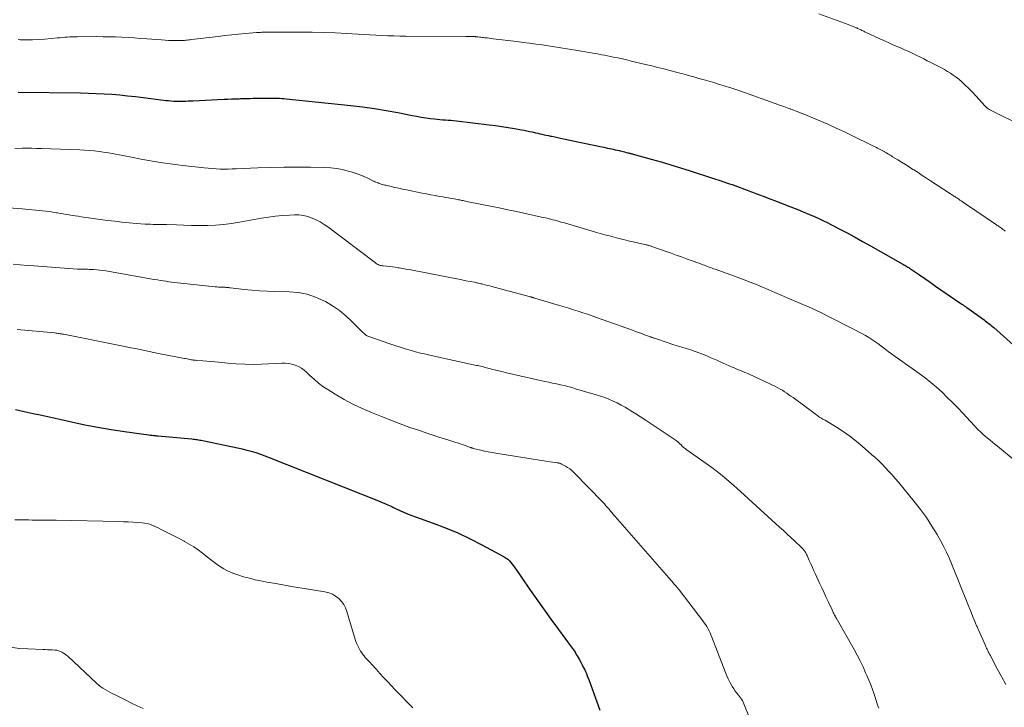
# Model space of a CAD drawing. Units: feet. Extents: x 1985000 to 1990014, y 540000 to 545000.
# Drawn here: x 1986771 to 1986950, y 541227 to 541352 of the extents above; entities that cross this region are included whole.
import ezdxf

# ---------------------------------------------------------------- set-up
doc = ezdxf.new("R2010")
doc.units = ezdxf.units.FT
doc.header["$LTSCALE"] = 100
doc.header["$MEASUREMENT"] = 0
doc.layers.add('CONTOUR INDEX', color=32, linetype='Continuous', lineweight=25)
doc.layers.add('CONTOUR INTERMEDIATE', color=40, linetype='Continuous', lineweight=15)

msp = doc.modelspace()

# ---------------------------------------------------------------- linework, layer by layer
at = {"layer": 'CONTOUR INDEX', "flags": 128}
for points, elevation in [([(1986770.95, 541338.8), (1986782.3, 541338.64), (1986783.73, 541338.6), (1986785.15, 541338.55), (1986786.58, 541338.48), (1986788.01, 541338.39), (1986789.43, 541338.27), (1986790.85, 541338.14), (1986792.27, 541337.99), (1986793.69, 541337.81), (1986797.37, 541337.34), (1986797.82, 541337.29), (1986798.28, 541337.24), (1986798.73, 541337.2), (1986799.19, 541337.17), (1986799.22, 541337.16), (1986799.66, 541337.14), (1986800.1, 541337.13), (1986800.53, 541337.13), (1986800.97, 541337.14), (1986801.41, 541337.16), (1986801.85, 541337.18), (1986802.29, 541337.2), (1986802.72, 541337.22), (1986808.37, 541337.49), (1986809.06, 541337.53), (1986809.75, 541337.56), (1986810.44, 541337.58), (1986811.13, 541337.6), (1986811.35, 541337.61), (1986811.93, 541337.63), (1986812.51, 541337.64), (1986813.1, 541337.66), (1986813.68, 541337.67), (1986814.26, 541337.68), (1986814.84, 541337.69), (1986815.42, 541337.69), (1986816.01, 541337.7), (1986816.42, 541337.7), (1986816.82, 541337.71), (1986817.23, 541337.7), (1986817.63, 541337.7), (1986818.03, 541337.69), (1986818.44, 541337.67), (1986818.84, 541337.65), (1986819.24, 541337.61), (1986819.64, 541337.58), (1986831.37, 541336.35), (1986833.52, 541336.09), (1986835.67, 541335.8), (1986837.81, 541335.45), (1986839.94, 541335.07), (1986842.51, 541334.57), (1986843.35, 541334.42), (1986844.19, 541334.27), (1986845.04, 541334.14), (1986845.88, 541334.02), (1986846.59, 541333.93), (1986847.08, 541333.87), (1986847.58, 541333.82), (1986848.08, 541333.78), (1986848.58, 541333.75), (1986849.08, 541333.71), (1986849.58, 541333.68), (1986850.07, 541333.63), (1986850.57, 541333.58), (1986856.53, 541332.86), (1986857.67, 541332.71), (1986858.82, 541332.55), (1986859.96, 541332.37), (1986861.1, 541332.18), (1986862.38, 541331.96), (1986862.87, 541331.86), (1986863.37, 541331.77), (1986863.87, 541331.66), (1986864.36, 541331.55), (1986864.58, 541331.5), (1986864.96, 541331.41), (1986865.34, 541331.32), (1986865.73, 541331.23), (1986866.11, 541331.14), (1986866.5, 541331.06), (1986866.88, 541330.97), (1986867.27, 541330.89), (1986867.65, 541330.81), (1986867.93, 541330.76), (1986868.45, 541330.65), (1986868.97, 541330.54), (1986869.49, 541330.43), (1986870.02, 541330.32), (1986875.21, 541329.22), (1986875.92, 541329.07), (1986876.62, 541328.92), (1986877.32, 541328.77), (1986878.03, 541328.62), (1986878.72, 541328.48), (1986879.07, 541328.4), (1986879.43, 541328.32), (1986879.79, 541328.24), (1986880.15, 541328.16), (1986880.33, 541328.12), (1986880.6, 541328.06), (1986880.87, 541327.99), (1986881.13, 541327.92), (1986881.4, 541327.85), (1986881.68, 541327.78), (1986881.8, 541327.75), (1986881.93, 541327.72), (1986882.05, 541327.68), (1986882.17, 541327.65), (1986882.3, 541327.62), (1986882.42, 541327.59), (1986882.54, 541327.56), (1986882.67, 541327.52), (1986885.97, 541326.62), (1986887.75, 541326.12), (1986889.51, 541325.6), (1986891.27, 541325.06), (1986893.03, 541324.5), (1986897.09, 541323.17), (1986897.35, 541323.09), (1986897.61, 541323), (1986897.87, 541322.92), (1986898.13, 541322.83), (1986898.39, 541322.75), (1986898.65, 541322.66), (1986898.91, 541322.58), (1986899.16, 541322.49), (1986899.65, 541322.33), (1986900.15, 541322.15), (1986900.65, 541321.98), (1986901.14, 541321.8), (1986901.64, 541321.62), (1986905.41, 541320.21), (1986906.44, 541319.82), (1986907.47, 541319.43), (1986908.51, 541319.03), (1986909.54, 541318.64), (1986909.64, 541318.6), (1986910.62, 541318.22), (1986911.6, 541317.83), (1986912.57, 541317.44), (1986913.55, 541317.05), (1986914.73, 541316.57), (1986915.11, 541316.4), (1986915.5, 541316.24), (1986915.88, 541316.07), (1986916.26, 541315.9), (1986916.64, 541315.73), (1986917.01, 541315.55), (1986917.39, 541315.36), (1986917.76, 541315.17), (1986919.96, 541314.03), (1986921.43, 541313.26), (1986922.89, 541312.48), (1986924.35, 541311.68), (1986925.79, 541310.88), (1986931.67, 541307.55), (1986931.85, 541307.44), (1986932.02, 541307.34), (1986932.2, 541307.24), (1986932.37, 541307.13), (1986932.55, 541307.02), (1986932.72, 541306.91), (1986932.89, 541306.8), (1986933.06, 541306.68), (1986934.68, 541305.58), (1986935.65, 541304.91), (1986936.63, 541304.24), (1986937.6, 541303.57), (1986938.58, 541302.9), (1986942.35, 541300.29), (1986942.46, 541300.22), (1986942.58, 541300.14), (1986942.69, 541300.06), (1986942.8, 541299.98), (1986942.92, 541299.9), (1986943.03, 541299.83), (1986943.14, 541299.75), (1986943.25, 541299.67), (1986946.4, 541297.41), (1986946.63, 541297.24), (1986946.85, 541297.07), (1986947.07, 541296.9), (1986947.29, 541296.73), (1986947.51, 541296.55), (1986947.72, 541296.37), (1986947.94, 541296.19), (1986948.15, 541296.01), (1986953.47, 541291.33)], 820), ([(1986770.48, 541281.14), (1986772.08, 541280.79), (1986773.68, 541280.44), (1986775.27, 541280.09), (1986780.68, 541278.87), (1986783.07, 541278.36), (1986785.47, 541277.9), (1986787.87, 541277.5), (1986790.29, 541277.13), (1986794.73, 541276.53), (1986794.93, 541276.5), (1986795.13, 541276.48), (1986795.33, 541276.45), (1986795.53, 541276.43), (1986795.73, 541276.42), (1986795.93, 541276.4), (1986796.13, 541276.38), (1986796.33, 541276.36), (1986802.49, 541275.79), (1986802.74, 541275.76), (1986802.99, 541275.73), (1986803.24, 541275.7), (1986803.48, 541275.66), (1986803.73, 541275.62), (1986803.97, 541275.58), (1986804.22, 541275.54), (1986804.46, 541275.49), (1986809.95, 541274.36), (1986810.8, 541274.18), (1986811.64, 541273.99), (1986812.48, 541273.77), (1986813.32, 541273.55), (1986814.15, 541273.3), (1986814.97, 541273.03), (1986815.79, 541272.74), (1986816.59, 541272.43), (1986836.72, 541264.4), (1986837.08, 541264.25), (1986837.43, 541264.11), (1986837.79, 541263.96), (1986838.14, 541263.8), (1986838.71, 541263.55), (1986838.77, 541263.52), (1986838.84, 541263.49), (1986838.91, 541263.45), (1986838.98, 541263.42), (1986839.04, 541263.39), (1986839.11, 541263.35), (1986839.17, 541263.32), (1986839.24, 541263.29), (1986840.44, 541262.73), (1986841.12, 541262.43), (1986841.8, 541262.14), (1986842.48, 541261.87), (1986843.17, 541261.61), (1986846.36, 541260.49), (1986848.62, 541259.64), (1986850.86, 541258.71), (1986853.04, 541257.67), (1986855.2, 541256.57), (1986859.23, 541254.38), (1986859.58, 541254.16), (1986859.9, 541253.93), (1986860.19, 541253.65), (1986860.46, 541253.35), (1986860.71, 541253.03), (1986860.95, 541252.71), (1986861.19, 541252.38), (1986861.42, 541252.05), (1986863.74, 541248.68), (1986865.06, 541246.8), (1986866.39, 541244.91), (1986867.73, 541243.05), (1986869.09, 541241.19), (1986871.43, 541238.01), (1986871.63, 541237.74), (1986871.81, 541237.48), (1986872, 541237.21), (1986872.18, 541236.93), (1986872.35, 541236.66), (1986872.52, 541236.38), (1986872.69, 541236.1), (1986872.85, 541235.81), (1986873.22, 541235.14), (1986873.42, 541234.75), (1986873.62, 541234.36), (1986873.81, 541233.96), (1986874, 541233.56), (1986874.18, 541233.16), (1986874.35, 541232.75), (1986874.51, 541232.34), (1986874.66, 541231.93), (1986876.65, 541226.53)], 840)]:
    msp.add_lwpolyline(points, dxfattribs=dict(at, elevation=elevation))
at = {"layer": 'CONTOUR INTERMEDIATE', "flags": 128}
for points, elevation in [([(1986916.42, 541353.04), (1986921.72, 541351.05), (1986921.98, 541350.95), (1986922.24, 541350.85), (1986922.5, 541350.75), (1986922.75, 541350.65), (1986922.94, 541350.57), (1986923.1, 541350.5), (1986923.27, 541350.44), (1986923.43, 541350.37), (1986923.59, 541350.3), (1986923.76, 541350.23), (1986923.92, 541350.15), (1986924.07, 541350.08), (1986924.23, 541350), (1986924.39, 541349.93), (1986924.54, 541349.85), (1986924.7, 541349.77), (1986924.86, 541349.7), (1986927.46, 541348.48), (1986928.21, 541348.14), (1986928.96, 541347.8), (1986929.71, 541347.47), (1986930.47, 541347.15), (1986931.22, 541346.82), (1986931.97, 541346.49), (1986932.72, 541346.14), (1986933.46, 541345.78), (1986935.45, 541344.81), (1986936.08, 541344.49), (1986936.71, 541344.18), (1986937.34, 541343.86), (1986937.96, 541343.54), (1986938.09, 541343.48), (1986938.65, 541343.18), (1986939.2, 541342.88), (1986939.75, 541342.56), (1986940.29, 541342.24), (1986940.82, 541341.89), (1986941.33, 541341.53), (1986941.82, 541341.13), (1986942.29, 541340.72), (1986942.91, 541340.13), (1986943.59, 541339.48), (1986944.25, 541338.82), (1986944.89, 541338.14), (1986945.53, 541337.44), (1986946.56, 541336.28), (1986946.67, 541336.16), (1986946.78, 541336.05), (1986946.91, 541335.95), (1986947.03, 541335.85), (1986947.16, 541335.75), (1986947.3, 541335.67), (1986947.44, 541335.59), (1986947.58, 541335.51), (1986953.43, 541332.59)], 812), ([(1986770.99, 541348.32), (1986771.32, 541348.31), (1986772.45, 541348.29), (1986773.57, 541348.3), (1986774.7, 541348.35), (1986775.82, 541348.43), (1986778.1, 541348.64), (1986778.55, 541348.68), (1986779, 541348.72), (1986779.44, 541348.76), (1986779.89, 541348.79), (1986780.34, 541348.82), (1986780.78, 541348.84), (1986781.23, 541348.86), (1986781.68, 541348.86), (1986785.26, 541348.87), (1986786.4, 541348.86), (1986787.53, 541348.84), (1986788.67, 541348.81), (1986789.8, 541348.76), (1986790.94, 541348.69), (1986792.07, 541348.63), (1986793.21, 541348.55), (1986794.34, 541348.46), (1986796.99, 541348.26), (1986797.65, 541348.22), (1986798.31, 541348.18), (1986798.97, 541348.16), (1986799.62, 541348.16), (1986800.44, 541348.16), (1986800.69, 541348.16), (1986800.94, 541348.17), (1986801.19, 541348.19), (1986801.44, 541348.21), (1986801.7, 541348.24), (1986801.95, 541348.26), (1986802.2, 541348.29), (1986802.45, 541348.32), (1986807.28, 541348.92), (1986808.52, 541349.06), (1986809.76, 541349.2), (1986811.01, 541349.32), (1986812.25, 541349.43), (1986814.29, 541349.61), (1986814.52, 541349.62), (1986814.75, 541349.64), (1986814.98, 541349.65), (1986815.21, 541349.67), (1986815.44, 541349.68), (1986815.67, 541349.69), (1986815.89, 541349.69), (1986816.12, 541349.69), (1986822.28, 541349.71), (1986824.38, 541349.69), (1986826.47, 541349.65), (1986828.56, 541349.57), (1986830.66, 541349.46), (1986832.66, 541349.33), (1986833.75, 541349.27), (1986834.84, 541349.2), (1986835.93, 541349.14), (1986837.02, 541349.09), (1986838.11, 541349.04), (1986839.2, 541349), (1986840.3, 541348.98), (1986841.39, 541348.97), (1986852.29, 541348.9), (1986852.51, 541348.9), (1986852.72, 541348.9), (1986852.93, 541348.9), (1986853.15, 541348.9), (1986853.38, 541348.9), (1986853.48, 541348.89), (1986853.57, 541348.89), (1986853.67, 541348.89), (1986853.77, 541348.88), (1986853.86, 541348.88), (1986853.96, 541348.87), (1986854.06, 541348.86), (1986854.15, 541348.85), (1986854.48, 541348.82), (1986854.74, 541348.79), (1986855, 541348.76), (1986855.25, 541348.73), (1986855.51, 541348.7), (1986855.75, 541348.68), (1986856.13, 541348.63), (1986856.5, 541348.59), (1986856.88, 541348.54), (1986857.26, 541348.49), (1986861.55, 541347.96), (1986862.7, 541347.82), (1986863.84, 541347.67), (1986864.98, 541347.52), (1986866.13, 541347.36), (1986866.89, 541347.25), (1986867.65, 541347.14), (1986868.41, 541347.03), (1986869.16, 541346.91), (1986869.92, 541346.79), (1986870.68, 541346.67), (1986871.43, 541346.54), (1986872.19, 541346.41), (1986872.94, 541346.29), (1986874.29, 541346.06), (1986874.82, 541345.96), (1986875.35, 541345.87), (1986875.88, 541345.78), (1986876.41, 541345.68), (1986876.94, 541345.59), (1986877.47, 541345.49), (1986878, 541345.38), (1986878.53, 541345.28), (1986879.1, 541345.16), (1986879.91, 541344.99), (1986880.72, 541344.81), (1986881.53, 541344.63), (1986882.33, 541344.44), (1986884.94, 541343.81), (1986886.04, 541343.54), (1986887.14, 541343.27), (1986888.24, 541342.99), (1986889.34, 541342.71), (1986890.72, 541342.36), (1986891.13, 541342.26), (1986891.54, 541342.15), (1986891.96, 541342.04), (1986892.37, 541341.92), (1986892.71, 541341.83), (1986892.95, 541341.76), (1986893.19, 541341.7), (1986893.43, 541341.63), (1986893.67, 541341.56), (1986893.9, 541341.49), (1986894.14, 541341.42), (1986894.38, 541341.35), (1986894.62, 541341.28), (1986895.84, 541340.94), (1986896.68, 541340.7), (1986897.53, 541340.45), (1986898.37, 541340.2), (1986899.22, 541339.94), (1986899.34, 541339.9), (1986900.23, 541339.62), (1986901.13, 541339.32), (1986902.02, 541339.02), (1986902.91, 541338.71), (1986908.26, 541336.79), (1986908.66, 541336.64), (1986909.06, 541336.5), (1986909.45, 541336.36), (1986909.85, 541336.22), (1986910.06, 541336.15), (1986910.35, 541336.04), (1986910.64, 541335.94), (1986910.93, 541335.84), (1986911.22, 541335.73), (1986911.25, 541335.72), (1986911.53, 541335.62), (1986911.8, 541335.52), (1986912.08, 541335.42), (1986912.35, 541335.32), (1986912.58, 541335.23), (1986912.74, 541335.17), (1986912.89, 541335.11), (1986913.05, 541335.05), (1986913.21, 541334.99), (1986913.36, 541334.93), (1986913.52, 541334.87), (1986913.67, 541334.8), (1986913.83, 541334.74), (1986916.55, 541333.59), (1986918.06, 541332.94), (1986919.57, 541332.27), (1986921.06, 541331.57), (1986922.54, 541330.85), (1986926.11, 541329.09), (1986926.43, 541328.93), (1986926.75, 541328.77), (1986927.07, 541328.61), (1986927.39, 541328.44), (1986927.8, 541328.23), (1986927.92, 541328.17), (1986928.03, 541328.11), (1986928.14, 541328.05), (1986928.25, 541327.99), (1986928.35, 541327.93), (1986928.46, 541327.87), (1986928.57, 541327.81), (1986928.68, 541327.74), (1986928.91, 541327.6), (1986929.14, 541327.47), (1986929.36, 541327.33), (1986929.58, 541327.2), (1986929.8, 541327.06), (1986930.74, 541326.49), (1986931.43, 541326.06), (1986932.12, 541325.63), (1986932.8, 541325.19), (1986933.49, 541324.75), (1986933.65, 541324.65), (1986934.41, 541324.16), (1986935.17, 541323.66), (1986935.93, 541323.17), (1986936.69, 541322.68), (1986940.31, 541320.31), (1986940.47, 541320.21), (1986940.62, 541320.11), (1986940.78, 541320.01), (1986940.93, 541319.91), (1986941.09, 541319.81), (1986941.24, 541319.71), (1986941.4, 541319.61), (1986941.55, 541319.51), (1986941.64, 541319.45), (1986941.84, 541319.32), (1986942.03, 541319.18), (1986942.23, 541319.05), (1986942.42, 541318.92), (1986942.93, 541318.56), (1986943.39, 541318.25), (1986943.84, 541317.94), (1986944.29, 541317.64), (1986944.74, 541317.33), (1986948.5, 541314.79), (1986948.65, 541314.69), (1986948.8, 541314.58), (1986948.95, 541314.48), (1986949.11, 541314.38), (1986949.26, 541314.27), (1986949.41, 541314.17), (1986949.56, 541314.06), (1986949.71, 541313.95), (1986949.84, 541313.86), (1986950.05, 541313.7), (1986950.26, 541313.55)], 816), ([(1986770.38, 541328.56), (1986771.74, 541328.58), (1986772.59, 541328.58), (1986773.44, 541328.58), (1986774.3, 541328.56), (1986775.15, 541328.54), (1986782.17, 541328.28), (1986783.05, 541328.24), (1986783.92, 541328.18), (1986784.79, 541328.1), (1986785.66, 541328), (1986786.11, 541327.94), (1986786.75, 541327.85), (1986787.4, 541327.76), (1986788.04, 541327.65), (1986788.68, 541327.52), (1986789.32, 541327.4), (1986789.97, 541327.27), (1986790.61, 541327.15), (1986791.25, 541327.03), (1986793.59, 541326.58), (1986795.4, 541326.26), (1986797.22, 541325.97), (1986799.04, 541325.71), (1986800.87, 541325.48), (1986804.77, 541325.03), (1986805.49, 541324.95), (1986806.22, 541324.89), (1986806.94, 541324.85), (1986807.67, 541324.82), (1986808.4, 541324.81), (1986809.13, 541324.81), (1986809.86, 541324.83), (1986810.58, 541324.85), (1986814.48, 541325.04), (1986816.87, 541325.12), (1986819.26, 541325.18), (1986821.66, 541325.18), (1986824.05, 541325.16), (1986826.68, 541325.1), (1986827.75, 541325.04), (1986828.81, 541324.92), (1986829.86, 541324.72), (1986830.9, 541324.46), (1986831.47, 541324.29), (1986832.21, 541324.06), (1986832.94, 541323.8), (1986833.66, 541323.51), (1986834.37, 541323.19), (1986835.41, 541322.69), (1986835.59, 541322.6), (1986835.78, 541322.52), (1986835.96, 541322.44), (1986836.15, 541322.36), (1986836.34, 541322.29), (1986836.53, 541322.22), (1986836.72, 541322.15), (1986836.91, 541322.09), (1986836.93, 541322.08), (1986837.14, 541322.02), (1986837.34, 541321.96), (1986837.55, 541321.91), (1986837.76, 541321.86), (1986838.72, 541321.64), (1986839.41, 541321.49), (1986840.1, 541321.34), (1986840.79, 541321.19), (1986841.49, 541321.05), (1986844.37, 541320.45), (1986845.16, 541320.29), (1986845.95, 541320.14), (1986846.74, 541319.99), (1986847.53, 541319.85), (1986848.09, 541319.75), (1986848.61, 541319.66), (1986849.12, 541319.57), (1986849.63, 541319.48), (1986850.15, 541319.39), (1986850.76, 541319.28), (1986850.97, 541319.24), (1986851.17, 541319.2), (1986851.38, 541319.16), (1986851.58, 541319.12), (1986851.79, 541319.08), (1986851.99, 541319.04), (1986852.2, 541319), (1986852.4, 541318.95), (1986855.16, 541318.4), (1986856.74, 541318.07), (1986858.32, 541317.75), (1986859.9, 541317.41), (1986861.47, 541317.08), (1986866.05, 541316.1), (1986866.39, 541316.03), (1986866.73, 541315.95), (1986867.07, 541315.87), (1986867.41, 541315.79), (1986867.74, 541315.7), (1986868.08, 541315.62), (1986868.41, 541315.53), (1986868.75, 541315.44), (1986868.85, 541315.41), (1986869.23, 541315.3), (1986869.61, 541315.19), (1986870, 541315.08), (1986870.38, 541314.97), (1986875.86, 541313.37), (1986876.7, 541313.13), (1986877.55, 541312.89), (1986878.39, 541312.66), (1986879.24, 541312.43), (1986880.09, 541312.21), (1986880.94, 541311.99), (1986881.79, 541311.79), (1986882.65, 541311.59), (1986885.02, 541311.05), (1986885.15, 541311.02), (1986885.28, 541310.99), (1986885.42, 541310.96), (1986885.55, 541310.92), (1986885.68, 541310.88), (1986885.81, 541310.84), (1986885.94, 541310.8), (1986886.07, 541310.76), (1986888.64, 541309.84), (1986889.57, 541309.51), (1986890.5, 541309.18), (1986891.43, 541308.85), (1986892.36, 541308.52), (1986893.36, 541308.16), (1986893.78, 541308.01), (1986894.21, 541307.85), (1986894.63, 541307.7), (1986895.06, 541307.54), (1986895.35, 541307.43), (1986895.63, 541307.33), (1986895.9, 541307.22), (1986896.18, 541307.12), (1986896.46, 541307.01), (1986896.74, 541306.91), (1986897.01, 541306.81), (1986897.29, 541306.7), (1986897.57, 541306.6), (1986901.08, 541305.36), (1986901.56, 541305.18), (1986902.04, 541305.01), (1986902.51, 541304.83), (1986902.99, 541304.65), (1986903.46, 541304.46), (1986903.94, 541304.27), (1986904.41, 541304.08), (1986904.88, 541303.89), (1986906.18, 541303.34), (1986907.3, 541302.87), (1986908.42, 541302.39), (1986909.54, 541301.92), (1986910.65, 541301.44), (1986914.64, 541299.73), (1986915.04, 541299.55), (1986915.43, 541299.38), (1986915.83, 541299.19), (1986916.22, 541299), (1986916.61, 541298.81), (1986917, 541298.62), (1986917.38, 541298.43), (1986917.77, 541298.23), (1986923.15, 541295.5), (1986923.74, 541295.19), (1986924.33, 541294.87), (1986924.9, 541294.55), (1986925.48, 541294.21), (1986926.04, 541293.86), (1986926.59, 541293.5), (1986927.14, 541293.11), (1986927.67, 541292.72), (1986928.39, 541292.17), (1986929, 541291.7), (1986929.62, 541291.24), (1986930.24, 541290.79), (1986930.86, 541290.34), (1986931.49, 541289.9), (1986932.11, 541289.45), (1986932.74, 541289.01), (1986933.37, 541288.57), (1986934.62, 541287.7), (1986935.7, 541286.9), (1986936.76, 541286.07), (1986937.77, 541285.19), (1986938.77, 541284.28), (1986939.73, 541283.34), (1986940.68, 541282.39), (1986941.62, 541281.43), (1986942.55, 541280.45), (1986945.36, 541277.47), (1986945.76, 541277.06), (1986946.18, 541276.66), (1986946.6, 541276.28), (1986947.04, 541275.92), (1986947.49, 541275.56), (1986947.93, 541275.2), (1986948.38, 541274.83), (1986948.82, 541274.47), (1986952.03, 541271.82)], 824), ([(1986769.25, 541317.76), (1986771.72, 541317.56), (1986775.38, 541317.22), (1986776.02, 541317.15), (1986776.66, 541317.08), (1986777.29, 541316.98), (1986777.92, 541316.88), (1986778.1, 541316.85), (1986778.64, 541316.76), (1986779.18, 541316.66), (1986779.72, 541316.57), (1986780.26, 541316.48), (1986780.8, 541316.39), (1986781.35, 541316.31), (1986781.89, 541316.23), (1986782.43, 541316.15), (1986787.23, 541315.48), (1986788.52, 541315.32), (1986789.81, 541315.17), (1986791.11, 541315.05), (1986792.41, 541314.94), (1986794.03, 541314.83), (1986794.52, 541314.8), (1986795, 541314.78), (1986795.49, 541314.77), (1986795.97, 541314.77), (1986796.46, 541314.77), (1986796.94, 541314.77), (1986797.43, 541314.76), (1986797.91, 541314.74), (1986799.71, 541314.67), (1986801.09, 541314.62), (1986802.48, 541314.59), (1986803.86, 541314.58), (1986805.24, 541314.58), (1986805.38, 541314.58), (1986806.84, 541314.63), (1986808.28, 541314.73), (1986809.72, 541314.91), (1986811.16, 541315.14), (1986815.18, 541315.89), (1986816.44, 541316.1), (1986817.71, 541316.27), (1986818.98, 541316.38), (1986820.26, 541316.46), (1986821.16, 541316.5), (1986821.98, 541316.47), (1986822.79, 541316.38), (1986823.58, 541316.19), (1986824.35, 541315.92), (1986825.1, 541315.58), (1986825.83, 541315.2), (1986826.53, 541314.76), (1986827.2, 541314.29), (1986835.86, 541307.75), (1986836.02, 541307.64), (1986836.18, 541307.54), (1986836.35, 541307.46), (1986836.53, 541307.38), (1986836.71, 541307.32), (1986836.9, 541307.27), (1986837.09, 541307.24), (1986837.28, 541307.21), (1986837.93, 541307.16), (1986838.44, 541307.11), (1986838.96, 541307.05), (1986839.47, 541306.98), (1986839.99, 541306.9), (1986840.17, 541306.86), (1986840.77, 541306.76), (1986841.38, 541306.65), (1986841.98, 541306.54), (1986842.58, 541306.42), (1986848.44, 541305.29), (1986849.4, 541305.11), (1986850.36, 541304.92), (1986851.33, 541304.73), (1986852.29, 541304.54), (1986853.83, 541304.24), (1986854.02, 541304.2), (1986854.21, 541304.16), (1986854.41, 541304.12), (1986854.6, 541304.08), (1986854.79, 541304.03), (1986854.99, 541303.99), (1986855.18, 541303.94), (1986855.37, 541303.9), (1986855.81, 541303.79), (1986856.22, 541303.69), (1986856.63, 541303.58), (1986857.04, 541303.48), (1986857.45, 541303.37), (1986864, 541301.6), (1986864.07, 541301.58), (1986864.15, 541301.56), (1986864.22, 541301.54), (1986864.29, 541301.52), (1986864.36, 541301.5), (1986864.43, 541301.48), (1986864.5, 541301.46), (1986864.58, 541301.43), (1986869.3, 541300.03), (1986870.15, 541299.78), (1986870.99, 541299.52), (1986871.84, 541299.26), (1986872.68, 541298.99), (1986873.52, 541298.71), (1986874.36, 541298.43), (1986875.2, 541298.15), (1986876.04, 541297.85), (1986882.57, 541295.52), (1986883.12, 541295.32), (1986883.67, 541295.12), (1986884.22, 541294.92), (1986884.76, 541294.72), (1986885.63, 541294.4), (1986885.74, 541294.36), (1986885.86, 541294.32), (1986885.97, 541294.27), (1986886.08, 541294.23), (1986886.2, 541294.19), (1986886.31, 541294.15), (1986886.43, 541294.11), (1986886.54, 541294.07), (1986889.06, 541293.23), (1986889.87, 541292.97), (1986890.69, 541292.71), (1986891.51, 541292.46), (1986892.33, 541292.21), (1986893.15, 541291.96), (1986893.96, 541291.69), (1986894.76, 541291.39), (1986895.56, 541291.07), (1986896.06, 541290.86), (1986896.66, 541290.6), (1986897.27, 541290.34), (1986897.87, 541290.08), (1986898.47, 541289.81), (1986900.64, 541288.85), (1986901.02, 541288.68), (1986901.41, 541288.51), (1986901.8, 541288.35), (1986902.19, 541288.2), (1986902.58, 541288.04), (1986902.96, 541287.88), (1986903.35, 541287.71), (1986903.73, 541287.53), (1986908.55, 541285.29), (1986908.97, 541285.08), (1986909.38, 541284.86), (1986909.78, 541284.62), (1986910.18, 541284.37), (1986910.56, 541284.1), (1986910.95, 541283.83), (1986911.33, 541283.56), (1986911.71, 541283.29), (1986915.96, 541280.16), (1986916.15, 541280.02), (1986916.34, 541279.89), (1986916.54, 541279.77), (1986916.74, 541279.65), (1986916.94, 541279.53), (1986917.14, 541279.41), (1986917.34, 541279.29), (1986917.54, 541279.17), (1986919.62, 541277.9), (1986920.84, 541277.12), (1986922.03, 541276.29), (1986923.18, 541275.4), (1986924.29, 541274.48), (1986925.99, 541272.99), (1986926.64, 541272.4), (1986927.28, 541271.8), (1986927.9, 541271.18), (1986928.51, 541270.55), (1986929.11, 541269.9), (1986929.69, 541269.24), (1986930.27, 541268.58), (1986930.84, 541267.91), (1986933.74, 541264.4), (1986934.87, 541262.97), (1986935.94, 541261.5), (1986936.93, 541259.97), (1986937.87, 541258.41), (1986938.55, 541257.2), (1986939.08, 541256.21), (1986939.59, 541255.21), (1986940.05, 541254.18), (1986940.49, 541253.14), (1986940.9, 541252.09), (1986941.32, 541251.04), (1986941.74, 541249.99), (1986942.16, 541248.94), (1986944.23, 541243.81), (1986944.35, 541243.5), (1986944.48, 541243.2), (1986944.6, 541242.9), (1986944.73, 541242.6), (1986944.86, 541242.3), (1986944.93, 541242.15), (1986944.99, 541242), (1986945.06, 541241.85), (1986945.13, 541241.7), (1986945.2, 541241.55), (1986945.26, 541241.41), (1986945.33, 541241.26), (1986945.4, 541241.11), (1986946.65, 541238.26), (1986946.75, 541238.04), (1986946.85, 541237.81), (1986946.95, 541237.59), (1986947.06, 541237.37), (1986947.16, 541237.14), (1986947.27, 541236.92), (1986947.38, 541236.7), (1986947.5, 541236.49), (1986948.8, 541234.04), (1986949.57, 541232.61), (1986950.34, 541231.17)], 828), ([(1986770.08, 541307.56), (1986771.35, 541307.43), (1986772.62, 541307.32), (1986773.9, 541307.22), (1986781.77, 541306.65), (1986782.07, 541306.63), (1986782.37, 541306.61), (1986782.67, 541306.61), (1986782.97, 541306.6), (1986783.27, 541306.6), (1986783.57, 541306.6), (1986783.87, 541306.59), (1986784.16, 541306.58), (1986784.68, 541306.55), (1986785.24, 541306.51), (1986785.8, 541306.45), (1986786.35, 541306.38), (1986786.9, 541306.3), (1986795.29, 541304.84), (1986795.8, 541304.76), (1986796.3, 541304.67), (1986796.81, 541304.59), (1986797.32, 541304.5), (1986797.83, 541304.43), (1986798.34, 541304.35), (1986798.85, 541304.29), (1986799.36, 541304.23), (1986806.74, 541303.42), (1986807.04, 541303.4), (1986807.34, 541303.37), (1986807.64, 541303.36), (1986807.94, 541303.35), (1986808.21, 541303.34), (1986808.38, 541303.34), (1986808.55, 541303.33), (1986808.71, 541303.32), (1986808.88, 541303.31), (1986809.05, 541303.29), (1986809.21, 541303.28), (1986809.38, 541303.26), (1986809.55, 541303.24), (1986812, 541302.96), (1986813.39, 541302.82), (1986814.79, 541302.7), (1986816.18, 541302.63), (1986817.58, 541302.58), (1986820.19, 541302.53), (1986821.84, 541302.38), (1986823.44, 541302.08), (1986824.99, 541301.55), (1986826.51, 541300.88), (1986826.79, 541300.73), (1986828.09, 541299.96), (1986829.33, 541299.11), (1986830.49, 541298.16), (1986831.6, 541297.13), (1986833.42, 541295.29), (1986833.57, 541295.13), (1986833.74, 541294.99), (1986833.91, 541294.85), (1986834.09, 541294.71), (1986834.27, 541294.59), (1986834.46, 541294.48), (1986834.66, 541294.39), (1986834.86, 541294.31), (1986838.48, 541293.06), (1986839.4, 541292.75), (1986840.33, 541292.45), (1986841.26, 541292.17), (1986842.2, 541291.9), (1986843.14, 541291.64), (1986844.08, 541291.4), (1986845.03, 541291.17), (1986845.98, 541290.95), (1986854.2, 541289.16), (1986854.46, 541289.1), (1986854.72, 541289.04), (1986854.98, 541288.98), (1986855.24, 541288.92), (1986855.5, 541288.86), (1986855.76, 541288.79), (1986856.02, 541288.73), (1986856.28, 541288.66), (1986857.42, 541288.37), (1986858.25, 541288.16), (1986859.08, 541287.96), (1986859.91, 541287.76), (1986860.74, 541287.57), (1986866.66, 541286.24), (1986867.35, 541286.09), (1986868.05, 541285.93), (1986868.75, 541285.78), (1986869.45, 541285.63), (1986870.14, 541285.47), (1986870.83, 541285.3), (1986871.52, 541285.11), (1986872.21, 541284.92), (1986875.96, 541283.83), (1986876.74, 541283.58), (1986877.51, 541283.31), (1986878.27, 541283.01), (1986879.03, 541282.68), (1986879.76, 541282.33), (1986880.49, 541281.95), (1986881.21, 541281.55), (1986881.91, 541281.14), (1986882.27, 541280.92), (1986883.15, 541280.37), (1986884.02, 541279.82), (1986884.88, 541279.25), (1986885.74, 541278.68), (1986890.33, 541275.6), (1986890.46, 541275.51), (1986890.59, 541275.41), (1986890.72, 541275.3), (1986890.84, 541275.19), (1986890.96, 541275.08), (1986891.08, 541274.97), (1986891.2, 541274.86), (1986891.31, 541274.75), (1986891.58, 541274.49), (1986891.83, 541274.26), (1986892.1, 541274.04), (1986892.37, 541273.83), (1986892.65, 541273.62), (1986895.34, 541271.76), (1986896.94, 541270.6), (1986898.51, 541269.4), (1986900.04, 541268.14), (1986901.52, 541266.84), (1986909.28, 541259.78), (1986909.96, 541259.15), (1986910.65, 541258.52), (1986911.33, 541257.88), (1986912.01, 541257.24), (1986913.18, 541256.14), (1986913.27, 541256.05), (1986913.36, 541255.96), (1986913.45, 541255.87), (1986913.54, 541255.78), (1986913.62, 541255.68), (1986913.7, 541255.59), (1986913.78, 541255.48), (1986913.85, 541255.38), (1986913.91, 541255.28), (1986914.01, 541255.12), (1986914.1, 541254.95), (1986914.18, 541254.79), (1986914.26, 541254.62), (1986914.66, 541253.71), (1986914.94, 541253.09), (1986915.22, 541252.46), (1986915.5, 541251.84), (1986915.79, 541251.22), (1986916.54, 541249.58), (1986916.94, 541248.72), (1986917.34, 541247.86), (1986917.74, 541247), (1986918.14, 541246.14), (1986918.8, 541244.73), (1986918.87, 541244.58), (1986918.94, 541244.42), (1986919.02, 541244.27), (1986919.1, 541244.11), (1986919.16, 541243.98), (1986919.2, 541243.89), (1986919.25, 541243.8), (1986919.3, 541243.71), (1986919.34, 541243.63), (1986919.39, 541243.54), (1986919.44, 541243.45), (1986919.49, 541243.37), (1986919.54, 541243.28), (1986922.79, 541237.56), (1986923.36, 541236.52), (1986923.91, 541235.47), (1986924.42, 541234.4), (1986924.9, 541233.32), (1986925.12, 541232.82), (1986925.47, 541231.98), (1986925.81, 541231.13), (1986926.12, 541230.28), (1986926.42, 541229.42), (1986926.74, 541228.48), (1986926.87, 541228.09), (1986927, 541227.69), (1986927.14, 541227.3), (1986927.28, 541226.91)], 832), ([(1986770.79, 541295.65), (1986777.61, 541295.05), (1986777.81, 541295.03), (1986778.02, 541295), (1986778.22, 541294.97), (1986778.43, 541294.94), (1986778.63, 541294.91), (1986778.83, 541294.88), (1986779.04, 541294.84), (1986779.24, 541294.8), (1986789.77, 541292.7), (1986790.61, 541292.53), (1986791.45, 541292.36), (1986792.29, 541292.19), (1986793.12, 541292.01), (1986793.96, 541291.84), (1986794.8, 541291.67), (1986795.64, 541291.5), (1986796.47, 541291.34), (1986801.17, 541290.43), (1986801.41, 541290.38), (1986801.66, 541290.33), (1986801.9, 541290.28), (1986802.15, 541290.23), (1986802.41, 541290.17), (1986802.52, 541290.15), (1986802.63, 541290.13), (1986802.75, 541290.11), (1986802.86, 541290.1), (1986802.98, 541290.09), (1986803.09, 541290.08), (1986803.21, 541290.07), (1986803.33, 541290.06), (1986804.53, 541289.97), (1986805.25, 541289.92), (1986805.97, 541289.86), (1986806.68, 541289.79), (1986807.4, 541289.72), (1986809.04, 541289.55), (1986810.58, 541289.43), (1986812.13, 541289.35), (1986813.67, 541289.34), (1986815.21, 541289.37), (1986818.88, 541289.54), (1986819.5, 541289.53), (1986820.11, 541289.48), (1986820.71, 541289.36), (1986821.3, 541289.19), (1986821.87, 541288.95), (1986822.41, 541288.66), (1986822.9, 541288.31), (1986823.37, 541287.9), (1986823.95, 541287.32), (1986824.71, 541286.62), (1986825.5, 541285.95), (1986826.33, 541285.34), (1986827.19, 541284.77), (1986828.57, 541283.91), (1986830.17, 541282.98), (1986831.79, 541282.1), (1986833.46, 541281.31), (1986835.15, 541280.57), (1986836.94, 541279.85), (1986838.66, 541279.17), (1986840.38, 541278.52), (1986842.12, 541277.89), (1986843.87, 541277.3), (1986845.36, 541276.8), (1986846.37, 541276.47), (1986847.38, 541276.14), (1986848.39, 541275.82), (1986849.4, 541275.5), (1986850.48, 541275.16), (1986850.95, 541275.01), (1986851.42, 541274.85), (1986851.88, 541274.69), (1986852.35, 541274.53), (1986853.08, 541274.26), (1986853.18, 541274.22), (1986853.27, 541274.19), (1986853.37, 541274.15), (1986853.46, 541274.12), (1986853.56, 541274.09), (1986853.65, 541274.06), (1986853.75, 541274.03), (1986853.85, 541274), (1986855, 541273.73), (1986855.68, 541273.58), (1986856.36, 541273.44), (1986857.04, 541273.31), (1986857.73, 541273.2), (1986864.5, 541272.12), (1986865.28, 541272), (1986866.05, 541271.88), (1986866.82, 541271.76), (1986867.6, 541271.65), (1986868.96, 541271.44), (1986869.05, 541271.42), (1986869.14, 541271.41), (1986869.23, 541271.39), (1986869.32, 541271.36), (1986869.41, 541271.34), (1986869.5, 541271.31), (1986869.58, 541271.27), (1986869.67, 541271.23), (1986870.36, 541270.86), (1986870.77, 541270.62), (1986871.17, 541270.35), (1986871.53, 541270.04), (1986871.88, 541269.71), (1986877.16, 541264.29), (1986877.45, 541263.98), (1986877.74, 541263.66), (1986878.02, 541263.34), (1986878.3, 541263.01), (1986878.57, 541262.68), (1986878.85, 541262.35), (1986879.13, 541262.03), (1986879.41, 541261.71), (1986889.98, 541249.57), (1986890.02, 541249.53), (1986890.06, 541249.49), (1986890.09, 541249.45), (1986890.13, 541249.41), (1986890.17, 541249.37), (1986890.21, 541249.33), (1986890.25, 541249.29), (1986890.28, 541249.25), (1986890.38, 541249.15), (1986890.47, 541249.06), (1986890.55, 541248.96), (1986890.63, 541248.86), (1986890.71, 541248.76), (1986890.8, 541248.66), (1986890.87, 541248.56), (1986890.95, 541248.45), (1986891.03, 541248.35), (1986895.34, 541242.74), (1986895.59, 541242.4), (1986895.83, 541242.06), (1986896.05, 541241.7), (1986896.25, 541241.34), (1986896.45, 541240.96), (1986896.63, 541240.59), (1986896.8, 541240.2), (1986896.96, 541239.81), (1986899.45, 541233.34), (1986899.69, 541232.76), (1986899.95, 541232.19), (1986900.23, 541231.62), (1986900.53, 541231.07), (1986900.67, 541230.82), (1986900.93, 541230.41), (1986901.2, 541230), (1986901.48, 541229.6), (1986901.78, 541229.22), (1986902.38, 541228.5), (1986902.39, 541228.48), (1986902.4, 541228.46), (1986902.42, 541228.44), (1986902.43, 541228.42), (1986902.47, 541228.35), (1986902.49, 541228.33), (1986902.5, 541228.31), (1986902.51, 541228.29), (1986902.51, 541228.27), (1986904.04, 541224.52)], 836), ([(1986770.37, 541261.07), (1986771.63, 541261.07), (1986772.9, 541261.07), (1986773.54, 541261.06), (1986774.62, 541261.06), (1986775.71, 541261.05), (1986776.79, 541261.03), (1986777.87, 541261.01), (1986789.22, 541260.78), (1986790.09, 541260.75), (1986790.96, 541260.72), (1986791.82, 541260.67), (1986792.69, 541260.61), (1986793.49, 541260.55), (1986793.95, 541260.49), (1986794.4, 541260.41), (1986794.84, 541260.28), (1986795.27, 541260.13), (1986795.7, 541259.95), (1986796.12, 541259.76), (1986796.54, 541259.56), (1986796.96, 541259.35), (1986797.8, 541258.92), (1986798.64, 541258.49), (1986799.47, 541258.06), (1986800.31, 541257.63), (1986801.14, 541257.2), (1986801.21, 541257.16), (1986802.06, 541256.69), (1986802.89, 541256.18), (1986803.69, 541255.62), (1986804.47, 541255.03), (1986805.91, 541253.87), (1986806.38, 541253.51), (1986806.86, 541253.15), (1986807.35, 541252.81), (1986807.85, 541252.48), (1986808.36, 541252.17), (1986808.88, 541251.89), (1986809.43, 541251.65), (1986809.98, 541251.43), (1986810.9, 541251.11), (1986811.93, 541250.77), (1986812.97, 541250.47), (1986814.02, 541250.21), (1986815.08, 541249.99), (1986816.15, 541249.79), (1986817.76, 541249.5), (1986819.36, 541249.21), (1986820.97, 541248.94), (1986822.58, 541248.68), (1986826.7, 541248.02), (1986827.39, 541247.84), (1986828.04, 541247.6), (1986828.64, 541247.24), (1986829.2, 541246.81), (1986829.68, 541246.29), (1986830.1, 541245.72), (1986830.43, 541245.1), (1986830.69, 541244.44), (1986832.27, 541239.2), (1986832.45, 541238.69), (1986832.65, 541238.2), (1986832.9, 541237.72), (1986833.18, 541237.26), (1986833.41, 541236.92), (1986833.6, 541236.64), (1986833.81, 541236.37), (1986834.03, 541236.11), (1986834.25, 541235.86), (1986834.48, 541235.61), (1986834.71, 541235.36), (1986834.94, 541235.11), (1986835.17, 541234.86), (1986836.03, 541233.89), (1986836.68, 541233.16), (1986837.35, 541232.43), (1986838.03, 541231.71), (1986838.71, 541231), (1986839.45, 541230.23), (1986840.51, 541229.14), (1986841.57, 541228.04), (1986842.63, 541226.95)], 844), ([(1986769.89, 541237.89), (1986771.31, 541237.74), (1986772.74, 541237.64), (1986775.44, 541237.55), (1986775.86, 541237.53), (1986776.29, 541237.51), (1986776.72, 541237.49), (1986777.15, 541237.46), (1986777.66, 541237.43), (1986777.83, 541237.41), (1986778, 541237.39), (1986778.16, 541237.35), (1986778.33, 541237.31), (1986778.49, 541237.25), (1986778.65, 541237.19), (1986778.8, 541237.12), (1986778.95, 541237.04), (1986779.13, 541236.94), (1986779.36, 541236.8), (1986779.58, 541236.65), (1986779.79, 541236.48), (1986779.99, 541236.3), (1986785.23, 541231.4), (1986785.6, 541231.09), (1986785.97, 541230.78), (1986786.36, 541230.51), (1986786.77, 541230.25), (1986787.19, 541230.01), (1986787.61, 541229.78), (1986788.04, 541229.55), (1986788.47, 541229.34), (1986790.53, 541228.33), (1986791.58, 541227.82), (1986792.62, 541227.31), (1986793.67, 541226.81)], 848)]:
    msp.add_lwpolyline(points, dxfattribs=dict(at, elevation=elevation))

doc.saveas('drawing.dxf')
